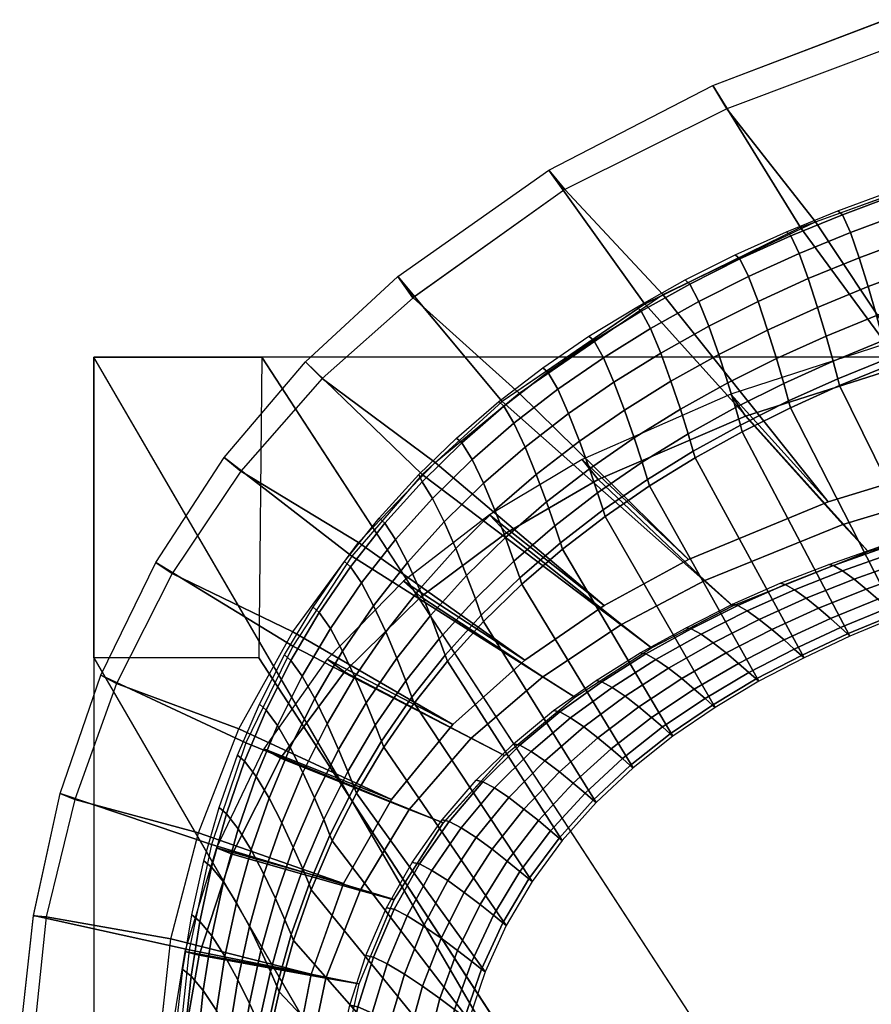
# Model space of a CAD drawing. Units: metres. Extents: x -0.009 to 0.53, y -0.525 to 0.059.
# Drawn here: x -0.009 to 0.094, y -0.078 to 0.041 of the extents above; entities that cross this region are included whole.
import ezdxf

# ---------------------------------------------------------------- set-up
doc = ezdxf.new("R2010")
doc.units = ezdxf.units.M
for name, color, linetype in [('72_CMAN_INSERT', 7, 'Continuous'), ('72_CMAN_SEDUTE_D2_ANY', 252, 'Continuous'), ('72_CMAN_SEDUTE_D3_LEGBACKMARIT', 7, 'Continuous'), ('72_CMAN_SEDUTE_D3_LEGBACKMARIT_2', 7, 'Continuous'), ('72_CMAN_SEDUTE_D3_SEATMARIT_3', 7, 'Continuous'), ('72_CMAN_SEDUTE_D3_SEATMARIT_4', 7, 'Continuous'), ('72_CMAN_SEDUTE_D3_STEREOFABRIC', 7, 'Continuous'), ('72_CMAN_SEDUTE_D3_STRUCTSEAT_2LR', 7, 'Continuous'), ('72_CMAN_SEDUTE_D3_STRUCTSEAT_2TD', 7, 'Continuous'), ('72_CMAN_SEDUTE_D3_STRUCTSEATLR', 7, 'Continuous'), ('72_CMAN_SEDUTE_D3_STRUCTSEATTD', 7, 'Continuous')]:
    doc.layers.add(name, color=color, linetype=linetype)

# ---------------------------------------------------------------- blocks, each defined once
blk = doc.blocks.new('72CMAN_SEDUTE_D3_LEG_MARITIME_4')
for points in [[(-0.00529, 0.0056, 0.01103), (-0.01546, 0.00005, 0.01102), (-0.03585, 0.01729, 0.14395), (-0.02571, 0.02564, 0.14517)], [(-0.03739, 0.01584, 0.15704), (-0.00977, -0.00505, -0.00004), (0, 0), (-0.02778, 0.0246, 0.15841)], [(-0.01546, 0.00005, 0.01102), (-0.02503, -0.00654, 0.01102), (-0.04506, 0.00763, 0.14254), (-0.03585, 0.01729, 0.14395)], [(-0.04587, 0.00599, 0.15549), (-0.019, -0.01101, -0.00008), (-0.00977, -0.00505, -0.00004), (-0.03739, 0.01584, 0.15704)], [(-0.02503, -0.00654, 0.01102), (-0.0337, -0.01431, 0.01101), (-0.05301, -0.00311, 0.14097), (-0.04506, 0.00763, 0.14254)], [(-0.053, -0.00485, 0.15379), (-0.02748, -0.01801, -0.00014), (-0.019, -0.01101, -0.00008), (-0.04587, 0.00599, 0.15549)], [(-0.0337, -0.01431, 0.01101), (-0.04111, -0.02331, 0.01101), (-0.0595, -0.01481, 0.13925), (-0.05301, -0.00311, 0.14097)], [(-0.05866, -0.01651, 0.15197), (-0.03486, -0.02615, -0.0002), (-0.02748, -0.01801, -0.00014), (-0.053, -0.00485, 0.15379)], [(-0.04111, -0.02331, 0.01101), (-0.04687, -0.03345, 0.01103), (-0.06436, -0.02733, 0.13742), (-0.0595, -0.01481, 0.13925)], [(-0.0628, -0.02877, 0.15007), (-0.0408, -0.03539, -0.00027), (-0.03486, -0.02615, -0.0002), (-0.05866, -0.01651, 0.15197)], [(-0.04687, -0.03345, 0.01103), (-0.0508, -0.04439, 0.01106), (-0.06769, -0.0401, 0.13555), (-0.06436, -0.02733, 0.13742)], [(-0.0655, -0.04143, 0.14812), (-0.045, -0.04554, -0.00033), (-0.0408, -0.03539, -0.00027), (-0.0628, -0.02877, 0.15007)], [(-0.0508, -0.04439, 0.01106), (-0.05298, -0.05575, 0.01114), (-0.06918, -0.05378, 0.13355), (-0.06769, -0.0401, 0.13555)], [(-0.06687, -0.05429, 0.14617), (-0.04737, -0.05627, -0.00037), (-0.045, -0.04554, -0.00033), (-0.0655, -0.04143, 0.14812)]]:
    blk.add_3dface(points)
blk = doc.blocks.new('72CMAN_SEDUTE_D3_LEGMARIT_6_LR')
blk.add_3dface([(0.02024, 0), (0.0199, -0.03622), (0, -0.03622), (0, 0)])
at = {"invisible_edges": 1}
blk.add_3dface([(0.06995, -0.15673, 0.45238), (0.06991, -0.12001, 0.45046), (0, 0), (0, -0.03622)], dxfattribs=at)
mesh = blk.add_polymesh((20, 2))
for k, corner in enumerate([(0.4801, -0.03622), (0.47976, 0), (0.41501, -0.13609, 0.37485), (0.41501, -0.09935, 0.37293), (0.41283, -0.13831, 0.3832), (0.41283, -0.10158, 0.38128), (0.40926, -0.14041, 0.39109), (0.40926, -0.10368, 0.38917), (0.40438, -0.14233, 0.3983), (0.40438, -0.1056, 0.39638), (0.3983, -0.14401, 0.4046), (0.3983, -0.10728, 0.40267), (0.39117, -0.14539, 0.40977), (0.39117, -0.10865, 0.40785), (0.38321, -0.14642, 0.41363), (0.38321, -0.10968, 0.4117), (0.37464, -0.14705, 0.41601), (0.37464, -0.11032, 0.41408), (0.36577, -0.14726, 0.41681), (0.36577, -0.11053, 0.41489), (0.13423, -0.14726, 0.41681), (0.13423, -0.11053, 0.41489), (0.12536, -0.14705, 0.41601), (0.12536, -0.11032, 0.41408), (0.11679, -0.14642, 0.41363), (0.11679, -0.10968, 0.4117), (0.10883, -0.14539, 0.40977), (0.10883, -0.10865, 0.40785), (0.1017, -0.14401, 0.4046), (0.1017, -0.10728, 0.40267), (0.09562, -0.14233, 0.3983), (0.09562, -0.1056, 0.39638), (0.09074, -0.14041, 0.39109), (0.09074, -0.10368, 0.38917), (0.08717, -0.13831, 0.3832), (0.08717, -0.10158, 0.38128), (0.08499, -0.13609, 0.37485), (0.08499, -0.09935, 0.37293), (0.0199, -0.03622), (0.02024, 0)]):
    mesh.set_mesh_vertex(divmod(k, 2), corner)
blk = doc.blocks.new('72CMAN_SEDUTE_D3_LEGMARITIME_5_FB')
at = {"invisible_edges": 1}
for points in [[(0.08499, -0.09935, 0.37293), (0.0585, -0.10038, 0.37677), (0, 0), (0.02024, 0)], [(0.05855, -0.1371, 0.37867), (0.08499, -0.13609, 0.37485), (0.0199, -0.03622), (0, -0.03622)]]:
    blk.add_3dface(points, dxfattribs=at)
blk = doc.blocks.new('72CMAN_SEDUTE_D3_MARITIMEFABRIC')
mesh = blk.add_polymesh((9, 9))
for k, corner in enumerate([(0.07288, -0.01211, 0.75118), (0.07265, -0.01132, 0.7531), (0.07202, -0.00923, 0.75522), (0.07109, -0.00627, 0.75737), (0.06995, -0.00288, 0.75942), (0.06872, 0.0005, 0.76122), (0.06749, 0.00346, 0.76265), (0.06637, 0.00555, 0.76358), (0.06584, 0.00603, 0.76273), (0.07855, -0.00897, 0.75167), (0.07832, -0.00817, 0.75359), (0.07772, -0.00607, 0.75571), (0.07681, -0.00309, 0.75787), (0.07571, 0.00032, 0.75992), (0.07452, 0.00374, 0.76172), (0.07333, 0.00672, 0.76315), (0.07225, 0.00882, 0.76409), (0.07166, 0.00931, 0.76324), (0.08435, -0.00608, 0.75211), (0.08413, -0.00527, 0.75404), (0.08355, -0.00315, 0.75616), (0.08267, -0.00015, 0.75832), (0.08161, 0.00328, 0.76037), (0.08045, 0.00672, 0.76218), (0.0793, 0.00972, 0.76361), (0.07826, 0.01184, 0.76455), (0.07768, 0.01232, 0.7637), (0.09027, -0.00341, 0.75252), (0.09006, -0.0026, 0.75445), (0.08949, -0.00047, 0.75657), (0.08865, 0.00255, 0.75873), (0.08762, 0.00601, 0.76079), (0.0865, 0.00947, 0.7626), (0.08539, 0.01249, 0.76404), (0.08439, 0.01462, 0.76498), (0.08386, 0.0151, 0.76413), (0.09628, -0.00096, 0.7529), (0.09608, -0.00015, 0.75482), (0.09553, 0.002, 0.75695), (0.09472, 0.00503, 0.75911), (0.09373, 0.00851, 0.76117), (0.09265, 0.01199, 0.76299), (0.09159, 0.01502, 0.76443), (0.09062, 0.01717, 0.76537), (0.09007, 0.01764, 0.76452), (0.10237, 0.00128, 0.75324), (0.10218, 0.0021, 0.75517), (0.10165, 0.00426, 0.75729), (0.10087, 0.00731, 0.75946), (0.09992, 0.01081, 0.76153), (0.09889, 0.0143, 0.76334), (0.09786, 0.01735, 0.76478), (0.09693, 0.01951, 0.76573), (0.09639, 0.01997, 0.76488), (0.10853, 0.00334, 0.75356), (0.10834, 0.00416, 0.75548), (0.10784, 0.00633, 0.75761), (0.10709, 0.00939, 0.75978), (0.10618, 0.01291, 0.76185), (0.10519, 0.01642, 0.76367), (0.10421, 0.01948, 0.76511), (0.10332, 0.02165, 0.76605), (0.10279, 0.02211, 0.7652), (0.11474, 0.00522, 0.75384), (0.11457, 0.00604, 0.75577), (0.11409, 0.00822, 0.7579), (0.11337, 0.0113, 0.76007), (0.1125, 0.01483, 0.76214), (0.11155, 0.01835, 0.76396), (0.11061, 0.02143, 0.76541), (0.10976, 0.02361, 0.76635), (0.10925, 0.02407, 0.7655), (0.12101, 0.00693, 0.7541), (0.12084, 0.00776, 0.75603), (0.12038, 0.00995, 0.75816), (0.1197, 0.01304, 0.76033), (0.11887, 0.01658, 0.7624), (0.11797, 0.02012, 0.76423), (0.11707, 0.02321, 0.76568), (0.11626, 0.0254, 0.76662), (0.11576, 0.02585, 0.76577)]):
    mesh.set_mesh_vertex(divmod(k, 9), corner)
mesh = blk.add_polymesh((2, 201))
for k, corner in enumerate([(0.46188, -0.46042, 0.61281), (0.4619, -0.45429, 0.61288), (0.46195, -0.44815, 0.61294), (0.46202, -0.44202, 0.61299), (0.46212, -0.43589, 0.61303), (0.46224, -0.42975, 0.61306), (0.46236, -0.42362, 0.61308), (0.46251, -0.41749, 0.6131), (0.46266, -0.41135, 0.61311), (0.46282, -0.40522, 0.61312), (0.46298, -0.39909, 0.61313), (0.46315, -0.39296, 0.61313), (0.46333, -0.38682, 0.61313), (0.46351, -0.38069, 0.61312), (0.46369, -0.37456, 0.61312), (0.46387, -0.36843, 0.61311), (0.46405, -0.3623, 0.6131), (0.46423, -0.35616, 0.61309), (0.46441, -0.35003, 0.61309), (0.4646, -0.3439, 0.61308), (0.46478, -0.33777, 0.61307), (0.46496, -0.33164, 0.61306), (0.46514, -0.3255, 0.61306), (0.46532, -0.31937, 0.61306), (0.46549, -0.31324, 0.61306), (0.46567, -0.30711, 0.61307), (0.46584, -0.30098, 0.61307), (0.46601, -0.29484, 0.61309), (0.46618, -0.28871, 0.61311), (0.46635, -0.28258, 0.61313), (0.46651, -0.27645, 0.61316), (0.46667, -0.27031, 0.61319), (0.46683, -0.26418, 0.61322), (0.467, -0.25805, 0.61325), (0.46716, -0.25192, 0.61328), (0.46733, -0.24578, 0.61331), (0.4675, -0.23965, 0.61333), (0.46767, -0.23352, 0.61333), (0.46785, -0.22739, 0.61333), (0.46803, -0.22126, 0.61332), (0.46822, -0.21512, 0.61329), (0.46842, -0.20899, 0.61325), (0.46863, -0.20286, 0.61319), (0.46884, -0.19673, 0.61311), (0.46907, -0.1906, 0.61301), (0.4693, -0.18447, 0.6129), (0.46954, -0.17834, 0.61278), (0.46977, -0.17221, 0.61266), (0.47001, -0.16608, 0.61254), (0.47023, -0.15996, 0.61244), (0.47045, -0.15382, 0.61236), (0.47065, -0.14769, 0.6123), (0.47084, -0.14156, 0.61228), (0.47101, -0.13543, 0.6123), (0.47115, -0.1293, 0.61237), (0.47127, -0.12316, 0.6125), (0.47136, -0.11703, 0.61268), (0.47142, -0.1109, 0.61293), (0.47143, -0.10478, 0.61326), (0.47123, -0.09866, 0.61357), (0.47048, -0.09257, 0.61368), (0.46908, -0.0866, 0.61367), (0.46711, -0.0808, 0.61369), (0.46456, -0.07522, 0.61373), (0.46144, -0.06994, 0.61377), (0.45781, -0.06499, 0.61381), (0.45375, -0.0604, 0.61385), (0.4493, -0.05618, 0.61388), (0.44456, -0.05229, 0.61392), (0.43955, -0.04874, 0.61395), (0.43435, -0.0455, 0.61397), (0.42898, -0.04253, 0.61399), (0.42347, -0.03983, 0.61402), (0.41786, -0.03735, 0.61403), (0.41216, -0.03508, 0.61405), (0.40639, -0.03301, 0.61407), (0.40056, -0.03111, 0.61408), (0.39467, -0.02937, 0.61409), (0.38875, -0.02777, 0.6141), (0.38279, -0.02631, 0.61411), (0.37681, -0.02496, 0.61412), (0.3708, -0.02373, 0.61413), (0.36477, -0.0226, 0.61414), (0.35872, -0.02156, 0.61415), (0.35266, -0.02061, 0.61415), (0.34659, -0.01975, 0.61416), (0.34051, -0.01895, 0.61417), (0.33441, -0.01823, 0.61417), (0.32831, -0.01758, 0.61418), (0.32221, -0.01699, 0.61418), (0.3161, -0.01645, 0.61419), (0.30998, -0.01597, 0.61419), (0.30386, -0.01554, 0.61419), (0.29774, -0.01515, 0.6142), (0.29161, -0.01481, 0.6142), (0.28549, -0.01451, 0.6142), (0.27936, -0.01425, 0.61421), (0.27323, -0.01403, 0.61421), (0.26709, -0.01384, 0.61421), (0.26096, -0.01368, 0.61422), (0.25483, -0.01355, 0.61422), (0.24869, -0.01345, 0.61422), (0.24256, -0.01339, 0.61423), (0.23643, -0.01335, 0.61423), (0.23029, -0.01336, 0.61423), (0.22416, -0.01341, 0.61423), (0.21802, -0.0135, 0.61424), (0.21189, -0.01363, 0.61424), (0.20576, -0.01381, 0.61424), (0.19963, -0.01405, 0.61424), (0.1935, -0.01434, 0.61425), (0.18737, -0.01469, 0.61425), (0.18125, -0.0151, 0.61425), (0.17514, -0.01558, 0.61425), (0.16903, -0.01614, 0.61425), (0.16293, -0.01677, 0.61425), (0.15683, -0.01749, 0.61425), (0.15075, -0.0183, 0.61425), (0.14469, -0.01921, 0.61424), (0.13864, -0.02022, 0.61424), (0.13261, -0.02135, 0.61424), (0.1266, -0.02261, 0.61423), (0.12063, -0.02401, 0.61423), (0.1147, -0.02556, 0.61422), (0.1088, -0.02727, 0.61421), (0.10297, -0.02916, 0.6142), (0.0972, -0.03125, 0.61419), (0.09153, -0.03359, 0.61417), (0.08599, -0.03622, 0.61416), (0.08054, -0.03904, 0.61414), (0.07528, -0.0422, 0.61412), (0.0702, -0.04563, 0.61409), (0.06541, -0.04946, 0.61406), (0.06094, -0.05366, 0.61403), (0.05685, -0.05823, 0.614), (0.05322, -0.06317, 0.61396), (0.05011, -0.06846, 0.61392), (0.04757, -0.07404, 0.61388), (0.04558, -0.07984, 0.61389), (0.0442, -0.08581, 0.61387), (0.04345, -0.09189, 0.61366), (0.04312, -0.09801, 0.61332), (0.04288, -0.10413, 0.61303), (0.04268, -0.11026, 0.61281), (0.04251, -0.11639, 0.61265), (0.04237, -0.12252, 0.61255), (0.04226, -0.12866, 0.61251), (0.04216, -0.13479, 0.6125), (0.04209, -0.14092, 0.61254), (0.04202, -0.14706, 0.61261), (0.04198, -0.15319, 0.6127), (0.04193, -0.15933, 0.61281), (0.0419, -0.16546, 0.61292), (0.04186, -0.17159, 0.61305), (0.04183, -0.17773, 0.61316), (0.04179, -0.18386, 0.61327), (0.04174, -0.18999, 0.61336), (0.04168, -0.19613, 0.61343), (0.04161, -0.20226, 0.61349), (0.04154, -0.2084, 0.61352), (0.04145, -0.21453, 0.61354), (0.04136, -0.22066, 0.61355), (0.04127, -0.2268, 0.61355), (0.04117, -0.23293, 0.61353), (0.04106, -0.23907, 0.61351), (0.04096, -0.2452, 0.61349), (0.04085, -0.25133, 0.61346), (0.04074, -0.25747, 0.61342), (0.04063, -0.2636, 0.61339), (0.04052, -0.26973, 0.61336), (0.04042, -0.27587, 0.61333), (0.04031, -0.282, 0.61331), (0.04021, -0.28814, 0.6133), (0.04011, -0.29427, 0.61328), (0.04002, -0.3004, 0.61328), (0.03992, -0.30654, 0.61327), (0.03983, -0.31267, 0.61327), (0.03974, -0.31881, 0.61327), (0.03965, -0.32494, 0.61328), (0.03955, -0.33107, 0.61329), (0.03947, -0.33721, 0.61329), (0.03938, -0.34334, 0.6133), (0.03929, -0.34948, 0.61331), (0.0392, -0.35561, 0.61332), (0.03911, -0.36174, 0.61333), (0.03902, -0.36788, 0.61333), (0.03893, -0.37401, 0.61334), (0.03884, -0.38015, 0.61334), (0.03874, -0.38628, 0.61334), (0.03865, -0.39241, 0.61335), (0.03856, -0.39855, 0.61335), (0.03846, -0.40468, 0.61335), (0.03837, -0.41082, 0.61335), (0.03828, -0.41695, 0.61334), (0.03818, -0.42308, 0.61334), (0.03809, -0.42922, 0.61334), (0.03799, -0.43535, 0.61334), (0.0379, -0.44149, 0.61334), (0.03781, -0.44762, 0.61334), (0.03771, -0.45375, 0.61334), (0.03762, -0.45989, 0.61334), (0.4715, -0.45611, 0.68611), (0.47167, -0.44966, 0.68688), (0.47184, -0.44321, 0.68769), (0.472, -0.43676, 0.68853), (0.47217, -0.43032, 0.6894), (0.47234, -0.42388, 0.69029), (0.4725, -0.41745, 0.69119), (0.47267, -0.41101, 0.69211), (0.47284, -0.40458, 0.69303), (0.47301, -0.39815, 0.69396), (0.47318, -0.39172, 0.69489), (0.47335, -0.38528, 0.69583), (0.47352, -0.37885, 0.69677), (0.47369, -0.37242, 0.6977), (0.47387, -0.36599, 0.69864), (0.47404, -0.35956, 0.69958), (0.47422, -0.35313, 0.70052), (0.47439, -0.3467, 0.70146), (0.47456, -0.34027, 0.7024), (0.47473, -0.33384, 0.70334), (0.4749, -0.3274, 0.70428), (0.47507, -0.32097, 0.70522), (0.47524, -0.31454, 0.70616), (0.4754, -0.30811, 0.70709), (0.47556, -0.30168, 0.70804), (0.47572, -0.29525, 0.70898), (0.47587, -0.28882, 0.70992), (0.47602, -0.28239, 0.71086), (0.47617, -0.27596, 0.7118), (0.47631, -0.26952, 0.71274), (0.47646, -0.26309, 0.71368), (0.47661, -0.25666, 0.71462), (0.47676, -0.25023, 0.71557), (0.47691, -0.2438, 0.71651), (0.47707, -0.23737, 0.71745), (0.47724, -0.23094, 0.71839), (0.47742, -0.22451, 0.71932), (0.4776, -0.21808, 0.72026), (0.4778, -0.21164, 0.7212), (0.47801, -0.20521, 0.72213), (0.47823, -0.19878, 0.72307), (0.47847, -0.19235, 0.724), (0.47872, -0.18592, 0.72493), (0.47897, -0.17949, 0.72586), (0.47922, -0.17307, 0.72679), (0.47946, -0.16664, 0.72772), (0.47969, -0.16021, 0.72865), (0.4799, -0.15377, 0.72959), (0.48009, -0.14734, 0.73052), (0.48026, -0.14091, 0.73146), (0.48039, -0.13448, 0.73241), (0.48048, -0.12805, 0.73336), (0.48053, -0.12162, 0.73431), (0.48053, -0.11519, 0.73526), (0.48048, -0.10876, 0.73623), (0.48038, -0.10233, 0.73719), (0.48006, -0.09591, 0.73816), (0.4794, -0.08952, 0.73913), (0.47843, -0.08316, 0.7401), (0.47707, -0.07688, 0.74107), (0.47533, -0.07069, 0.74203), (0.47323, -0.06461, 0.74297), (0.47073, -0.05868, 0.74389), (0.46785, -0.05293, 0.7448), (0.46458, -0.04738, 0.74567), (0.46094, -0.04205, 0.7465), (0.45696, -0.03698, 0.7473), (0.45264, -0.03218, 0.74805), (0.44803, -0.02765, 0.74876), (0.44315, -0.02341, 0.74943), (0.43803, -0.01945, 0.75004), (0.43271, -0.01577, 0.75062), (0.4272, -0.01235, 0.75115), (0.42154, -0.00919, 0.75163), (0.41575, -0.00628, 0.75208), (0.40984, -0.0036, 0.75249), (0.40384, -0.00113, 0.75287), (0.39775, 0.00113, 0.75322), (0.39159, 0.0032, 0.75353), (0.38538, 0.00509, 0.75382), (0.37912, 0.00681, 0.75408), (0.37281, 0.00838, 0.75432), (0.36648, 0.00981, 0.75454), (0.36011, 0.01111, 0.75473), (0.35371, 0.01227, 0.75491), (0.3473, 0.01333, 0.75507), (0.34087, 0.01427, 0.75521), (0.33442, 0.01511, 0.75534), (0.32797, 0.01586, 0.75545), (0.3215, 0.01652, 0.75555), (0.31502, 0.0171, 0.75563), (0.30854, 0.0176, 0.75571), (0.30206, 0.01803, 0.75577), (0.29556, 0.01839, 0.75583), (0.28907, 0.01869, 0.75587), (0.28257, 0.01893, 0.75591), (0.27607, 0.01912, 0.75593), (0.26958, 0.01926, 0.75596), (0.26307, 0.01936, 0.75597), (0.25657, 0.01942, 0.75598), (0.25007, 0.01943, 0.75598), (0.24357, 0.01942, 0.75598), (0.23707, 0.01937, 0.75597), (0.23057, 0.01927, 0.75596), (0.22407, 0.01913, 0.75594), (0.21757, 0.01895, 0.75591), (0.21107, 0.01871, 0.75587), (0.20458, 0.01841, 0.75583), (0.19809, 0.01805, 0.75578), (0.1916, 0.01763, 0.75571), (0.18512, 0.01714, 0.75564), (0.17864, 0.01657, 0.75555), (0.17217, 0.01591, 0.75546), (0.16572, 0.01517, 0.75534), (0.15927, 0.01434, 0.75522), (0.15284, 0.0134, 0.75508), (0.14642, 0.01235, 0.75492), (0.14003, 0.01119, 0.75475), (0.13366, 0.00991, 0.75455), (0.12732, 0.00849, 0.75434), (0.12101, 0.00693, 0.7541), (0.11474, 0.00522, 0.75384), (0.10853, 0.00334, 0.75356), (0.10237, 0.00128, 0.75324), (0.09628, -0.00096, 0.7529), (0.09027, -0.00341, 0.75252), (0.08435, -0.00608, 0.75211), (0.07855, -0.00897, 0.75167), (0.07288, -0.01211, 0.75118), (0.06736, -0.01551, 0.75066), (0.06202, -0.01918, 0.75009), (0.05688, -0.02312, 0.74947), (0.05199, -0.02734, 0.74881), (0.04735, -0.03184, 0.7481), (0.04302, -0.03663, 0.74735), (0.03901, -0.04168, 0.74656), (0.03534, -0.04699, 0.74573), (0.03205, -0.05252, 0.74486), (0.02914, -0.05826, 0.74396), (0.02661, -0.06418, 0.74304), (0.02448, -0.07025, 0.74209), (0.02273, -0.07644, 0.74114), (0.02134, -0.08271, 0.74017), (0.0203, -0.08906, 0.7392), (0.01959, -0.09545, 0.73823), (0.01924, -0.10186, 0.73726), (0.01916, -0.10829, 0.7363), (0.0192, -0.11472, 0.73533), (0.01927, -0.12115, 0.73438), (0.01937, -0.12758, 0.73343), (0.01949, -0.13401, 0.73248), (0.01964, -0.14044, 0.73154), (0.0198, -0.14688, 0.7306), (0.01998, -0.15331, 0.72966), (0.02018, -0.15974, 0.72872), (0.02038, -0.16617, 0.72779), (0.02059, -0.1726, 0.72686), (0.0208, -0.17903, 0.72593), (0.02101, -0.18546, 0.725), (0.02123, -0.19189, 0.72407), (0.02143, -0.19832, 0.72313), (0.02163, -0.20475, 0.7222), (0.02182, -0.21118, 0.72126), (0.02201, -0.21762, 0.72033), (0.02219, -0.22405, 0.71939), (0.02236, -0.23048, 0.71845), (0.02253, -0.23691, 0.71751), (0.02269, -0.24334, 0.71657), (0.02285, -0.24977, 0.71563), (0.02301, -0.2562, 0.71469), (0.02317, -0.26263, 0.71375), (0.02332, -0.26906, 0.71281), (0.02348, -0.2755, 0.71187), (0.02363, -0.28193, 0.71093), (0.02379, -0.28836, 0.70998), (0.02395, -0.29479, 0.70904), (0.02411, -0.30122, 0.7081), (0.02428, -0.30765, 0.70716), (0.02444, -0.31408, 0.70622), (0.02461, -0.32051, 0.70528), (0.02478, -0.32694, 0.70434), (0.02495, -0.33337, 0.7034), (0.02512, -0.33981, 0.70247), (0.02529, -0.34624, 0.70153), (0.02546, -0.35267, 0.70059), (0.02563, -0.3591, 0.69965), (0.0258, -0.36553, 0.69871), (0.02597, -0.37196, 0.69777), (0.02614, -0.37839, 0.69683), (0.02631, -0.38482, 0.69589), (0.02648, -0.39125, 0.69496), (0.02665, -0.39769, 0.69402), (0.02682, -0.40412, 0.69308), (0.02699, -0.41055, 0.69214), (0.02715, -0.41698, 0.6912), (0.02732, -0.42341, 0.69027), (0.02749, -0.42984, 0.68933), (0.02765, -0.43627, 0.6884), (0.02782, -0.44271, 0.68747), (0.02798, -0.44914, 0.68654), (0.02815, -0.45557, 0.68562)]):
    mesh.set_mesh_vertex(divmod(k, 201), corner)
mesh = blk.add_polymesh((9, 9))
for k, corner in enumerate([(0.03534, -0.04699, 0.74573), (0.03507, -0.04626, 0.74764), (0.03433, -0.04434, 0.74973), (0.03322, -0.04163, 0.75184), (0.03187, -0.03852, 0.75385), (0.03039, -0.03541, 0.7556), (0.02891, -0.03269, 0.75699), (0.02755, -0.03077, 0.7579), (0.02682, -0.0301, 0.75708), (0.03901, -0.04168, 0.74656), (0.03874, -0.04094, 0.74848), (0.03801, -0.039, 0.75057), (0.03691, -0.03625, 0.75269), (0.03558, -0.0331, 0.7547), (0.03412, -0.02994, 0.75646), (0.03266, -0.02719, 0.75786), (0.03133, -0.02525, 0.75877), (0.03063, -0.0246, 0.75794), (0.04302, -0.03663, 0.74735), (0.04276, -0.03588, 0.74927), (0.04203, -0.03391, 0.75136), (0.04096, -0.03113, 0.75349), (0.03965, -0.02793, 0.75551), (0.03821, -0.02474, 0.75728), (0.03678, -0.02196, 0.75868), (0.03548, -0.01999, 0.75959), (0.0348, -0.01937, 0.75877), (0.04735, -0.03184, 0.7481), (0.0471, -0.03109, 0.75002), (0.04639, -0.02909, 0.75212), (0.04533, -0.02628, 0.75425), (0.04404, -0.02305, 0.75627), (0.04264, -0.01981, 0.75805), (0.04123, -0.017, 0.75946), (0.03996, -0.015, 0.76037), (0.03959, -0.01412, 0.75959), (0.05199, -0.02734, 0.74881), (0.05173, -0.02657, 0.75073), (0.05104, -0.02456, 0.75283), (0.05, -0.02171, 0.75497), (0.04874, -0.01844, 0.757), (0.04736, -0.01517, 0.75878), (0.04599, -0.01232, 0.76019), (0.04475, -0.01031, 0.76111), (0.04411, -0.00974, 0.76027), (0.05688, -0.02312, 0.74947), (0.05664, -0.02234, 0.75139), (0.05596, -0.02031, 0.7535), (0.05494, -0.01743, 0.75564), (0.05371, -0.01413, 0.75767), (0.05237, -0.01083, 0.75946), (0.05103, -0.00795, 0.76087), (0.04982, -0.00591, 0.7618), (0.04921, -0.00535, 0.76096), (0.06202, -0.01918, 0.75009), (0.06178, -0.0184, 0.75201), (0.06111, -0.01634, 0.75412), (0.06013, -0.01343, 0.75626), (0.05892, -0.0101, 0.7583), (0.05761, -0.00677, 0.76009), (0.05631, -0.00386, 0.76151), (0.05513, -0.0018, 0.76244), (0.05451, -0.00128, 0.7616), (0.06736, -0.01551, 0.75066), (0.06712, -0.01472, 0.75258), (0.06648, -0.01265, 0.75469), (0.06552, -0.00972, 0.75684), (0.06435, -0.00636, 0.75888), (0.06307, -0.00299, 0.76068), (0.06181, -0.00006, 0.7621), (0.06066, 0.00201, 0.76303), (0.06005, 0.00252, 0.76219), (0.07288, -0.01211, 0.75118), (0.07265, -0.01132, 0.7531), (0.07202, -0.00923, 0.75522), (0.07109, -0.00627, 0.75737), (0.06995, -0.00288, 0.75942), (0.06872, 0.0005, 0.76122), (0.06749, 0.00346, 0.76265), (0.06637, 0.00555, 0.76358), (0.06584, 0.00603, 0.76273)]):
    mesh.set_mesh_vertex(divmod(k, 9), corner)
mesh = blk.add_polymesh((9, 9))
for k, corner in enumerate([(0.12527, -0.01495, 0.60265), (0.12572, -0.01509, 0.60368), (0.12665, -0.01574, 0.60483), (0.12788, -0.01675, 0.60614), (0.12921, -0.01797, 0.60758), (0.13048, -0.01921, 0.60914), (0.13157, -0.0203, 0.61079), (0.13232, -0.02107, 0.6125), (0.13261, -0.02135, 0.61424), (0.11913, -0.01625, 0.60264), (0.11959, -0.01639, 0.60367), (0.12055, -0.01703, 0.60483), (0.12181, -0.01804, 0.60614), (0.12315, -0.01925, 0.60758), (0.12445, -0.02048, 0.60914), (0.12555, -0.02157, 0.61078), (0.12631, -0.02233, 0.61249), (0.1266, -0.02261, 0.61423), (0.11302, -0.01768, 0.60263), (0.1135, -0.01782, 0.60367), (0.11448, -0.01846, 0.60482), (0.11577, -0.01946, 0.60613), (0.11713, -0.02067, 0.60758), (0.11845, -0.02189, 0.60913), (0.11956, -0.02297, 0.61078), (0.12034, -0.02374, 0.61249), (0.12063, -0.02401, 0.61423), (0.10694, -0.01926, 0.60262), (0.10744, -0.01939, 0.60366), (0.10845, -0.02003, 0.60482), (0.10976, -0.02103, 0.60613), (0.11115, -0.02223, 0.60757), (0.11248, -0.02345, 0.60913), (0.11361, -0.02453, 0.61077), (0.1144, -0.02529, 0.61248), (0.1147, -0.02556, 0.61422), (0.1009, -0.02099, 0.60261), (0.10143, -0.02112, 0.60366), (0.10246, -0.02176, 0.60481), (0.10379, -0.02276, 0.60612), (0.1052, -0.02395, 0.60757), (0.10656, -0.02517, 0.60912), (0.10771, -0.02625, 0.61077), (0.1085, -0.027, 0.61247), (0.1088, -0.02727, 0.61421), (0.09491, -0.02288, 0.6026), (0.09546, -0.02302, 0.60365), (0.09652, -0.02365, 0.60481), (0.09788, -0.02465, 0.60612), (0.09931, -0.02584, 0.60756), (0.10069, -0.02706, 0.60912), (0.10185, -0.02813, 0.61076), (0.10266, -0.02889, 0.61246), (0.10297, -0.02916, 0.6142), (0.08898, -0.02495, 0.60259), (0.08956, -0.02508, 0.60364), (0.09064, -0.02572, 0.6048), (0.09202, -0.02672, 0.60611), (0.09348, -0.02792, 0.60755), (0.09488, -0.02914, 0.60911), (0.09607, -0.03022, 0.61075), (0.09689, -0.03098, 0.61245), (0.0972, -0.03125, 0.61419), (0.08313, -0.02723, 0.60257), (0.08373, -0.02736, 0.60363), (0.08484, -0.02801, 0.60479), (0.08625, -0.02902, 0.6061), (0.08775, -0.03023, 0.60754), (0.08917, -0.03147, 0.60909), (0.09038, -0.03255, 0.61074), (0.09122, -0.03332, 0.61244), (0.09153, -0.03359, 0.61417), (0.07738, -0.02976, 0.60255), (0.078, -0.0299, 0.60361), (0.07915, -0.03056, 0.60477), (0.08059, -0.03159, 0.60608), (0.08212, -0.03281, 0.60752), (0.08358, -0.03406, 0.60908), (0.08481, -0.03517, 0.61072), (0.08567, -0.03594, 0.61242), (0.08599, -0.03622, 0.61416)]):
    mesh.set_mesh_vertex(divmod(k, 9), corner)
mesh = blk.add_polymesh((9, 9))
for k, corner in enumerate([(0.01959, -0.09545, 0.73823), (0.01932, -0.09481, 0.74013), (0.01857, -0.09312, 0.74218), (0.01744, -0.09074, 0.74425), (0.01604, -0.088, 0.74619), (0.01448, -0.08527, 0.74789), (0.0129, -0.08289, 0.74923), (0.01142, -0.0812, 0.7501), (0.01037, -0.08041, 0.7493), (0.0203, -0.08906, 0.7392), (0.02003, -0.08841, 0.74111), (0.01927, -0.08669, 0.74316), (0.01813, -0.08426, 0.74523), (0.01673, -0.08148, 0.74719), (0.01517, -0.0787, 0.74889), (0.0136, -0.07627, 0.75024), (0.01212, -0.07456, 0.75111), (0.01112, -0.07377, 0.75031), (0.02134, -0.08271, 0.74017), (0.02107, -0.08205, 0.74208), (0.02031, -0.0803, 0.74414), (0.01917, -0.07784, 0.74622), (0.01776, -0.075, 0.74818), (0.01621, -0.07217, 0.74989), (0.01464, -0.06971, 0.75124), (0.01318, -0.06796, 0.75212), (0.01222, -0.06718, 0.75132), (0.02273, -0.07644, 0.74114), (0.02245, -0.07576, 0.74304), (0.02169, -0.07399, 0.74511), (0.02055, -0.07147, 0.74719), (0.01915, -0.06859, 0.74916), (0.0176, -0.06572, 0.75088), (0.01604, -0.0632, 0.75224), (0.01459, -0.06143, 0.75312), (0.01367, -0.06065, 0.75232), (0.02448, -0.07025, 0.74209), (0.0242, -0.06956, 0.744), (0.02344, -0.06776, 0.74607), (0.0223, -0.0652, 0.74816), (0.0209, -0.06228, 0.75014), (0.01936, -0.05935, 0.75187), (0.01781, -0.0568, 0.75323), (0.01638, -0.05499, 0.75412), (0.0155, -0.05423, 0.75331), (0.02661, -0.06418, 0.74304), (0.02634, -0.06349, 0.74495), (0.02558, -0.06165, 0.74702), (0.02444, -0.05906, 0.74912), (0.02305, -0.05608, 0.7511), (0.02152, -0.05311, 0.75284), (0.01998, -0.05051, 0.75421), (0.01857, -0.04868, 0.7551), (0.01773, -0.04793, 0.75429), (0.02914, -0.05826, 0.74396), (0.02886, -0.05756, 0.74587), (0.02811, -0.05569, 0.74795), (0.02698, -0.05306, 0.75005), (0.0256, -0.05004, 0.75204), (0.02408, -0.04701, 0.75379), (0.02256, -0.04438, 0.75516), (0.02116, -0.04252, 0.75606), (0.02036, -0.04179, 0.75525), (0.03205, -0.05252, 0.74486), (0.03178, -0.0518, 0.74677), (0.03103, -0.04991, 0.74885), (0.02991, -0.04724, 0.75096), (0.02854, -0.04417, 0.75296), (0.02704, -0.0411, 0.75471), (0.02553, -0.03843, 0.75609), (0.02416, -0.03654, 0.75699), (0.0234, -0.03584, 0.75618), (0.03534, -0.04699, 0.74573), (0.03507, -0.04626, 0.74764), (0.03433, -0.04434, 0.74973), (0.03322, -0.04163, 0.75184), (0.03187, -0.03852, 0.75385), (0.03039, -0.03541, 0.7556), (0.02891, -0.03269, 0.75699), (0.02755, -0.03077, 0.7579), (0.02682, -0.0301, 0.75708)]):
    mesh.set_mesh_vertex(divmod(k, 9), corner)
mesh = blk.add_polymesh((9, 9))
for k, corner in enumerate([(0.07738, -0.02976, 0.60255), (0.078, -0.0299, 0.60361), (0.07915, -0.03056, 0.60477), (0.08059, -0.03159, 0.60608), (0.08212, -0.03281, 0.60752), (0.08358, -0.03406, 0.60908), (0.08481, -0.03517, 0.61072), (0.08567, -0.03594, 0.61242), (0.08599, -0.03622, 0.61416), (0.07177, -0.03258, 0.60253), (0.07241, -0.03272, 0.6036), (0.07358, -0.03337, 0.60476), (0.07506, -0.0344, 0.60607), (0.07661, -0.03563, 0.60751), (0.0781, -0.03688, 0.60906), (0.07935, -0.03799, 0.6107), (0.08022, -0.03876, 0.6124), (0.08054, -0.03904, 0.61414), (0.06626, -0.03559, 0.60251), (0.06693, -0.03574, 0.60358), (0.06814, -0.03641, 0.60474), (0.06965, -0.03746, 0.60605), (0.07125, -0.03872, 0.60749), (0.07277, -0.03999, 0.60904), (0.07406, -0.04112, 0.61068), (0.07495, -0.04191, 0.61238), (0.07528, -0.0422, 0.61412), (0.06094, -0.03894, 0.60249), (0.06164, -0.03909, 0.60355), (0.06288, -0.03977, 0.60472), (0.06444, -0.04084, 0.60603), (0.06607, -0.04211, 0.60747), (0.06763, -0.0434, 0.60902), (0.06895, -0.04454, 0.61066), (0.06986, -0.04535, 0.61236), (0.0702, -0.04563, 0.61409), (0.05582, -0.04256, 0.60246), (0.05655, -0.04273, 0.60353), (0.05783, -0.04343, 0.6047), (0.05944, -0.04453, 0.606), (0.06114, -0.04584, 0.60744), (0.06275, -0.04717, 0.60899), (0.06412, -0.04834, 0.61063), (0.06506, -0.04917, 0.61233), (0.06541, -0.04946, 0.61406), (0.05099, -0.04658, 0.60243), (0.05175, -0.04675, 0.6035), (0.05309, -0.04748, 0.60467), (0.05475, -0.04861, 0.60597), (0.05651, -0.04995, 0.60741), (0.05818, -0.05131, 0.60896), (0.0596, -0.05251, 0.6106), (0.06057, -0.05336, 0.6123), (0.06094, -0.05366, 0.61403), (0.0465, -0.05097, 0.60239), (0.0473, -0.05115, 0.60347), (0.04868, -0.05189, 0.60464), (0.05041, -0.05305, 0.60594), (0.05224, -0.05443, 0.60738), (0.05398, -0.05582, 0.60893), (0.05545, -0.05705, 0.61057), (0.05647, -0.05792, 0.61227), (0.05685, -0.05823, 0.614), (0.0424, -0.05573, 0.60235), (0.04323, -0.05591, 0.60344), (0.04468, -0.05668, 0.6046), (0.04649, -0.05787, 0.60591), (0.04839, -0.05927, 0.60735), (0.05022, -0.06071, 0.6089), (0.05175, -0.06196, 0.61054), (0.05282, -0.06285, 0.61223), (0.05322, -0.06317, 0.61396), (0.03878, -0.06085, 0.60232), (0.03964, -0.06104, 0.6034), (0.04115, -0.06183, 0.60457), (0.04305, -0.06304, 0.60588), (0.04505, -0.06448, 0.60731), (0.04696, -0.06594, 0.60886), (0.04857, -0.06722, 0.6105), (0.04969, -0.06813, 0.61219), (0.05011, -0.06846, 0.61392)]):
    mesh.set_mesh_vertex(divmod(k, 9), corner)
mesh = blk.add_polymesh((9, 9))
for k, corner in enumerate([(0.03878, -0.06085, 0.60232), (0.03964, -0.06104, 0.6034), (0.04115, -0.06183, 0.60457), (0.04305, -0.06304, 0.60588), (0.04505, -0.06448, 0.60731), (0.04696, -0.06594, 0.60886), (0.04857, -0.06722, 0.6105), (0.04969, -0.06813, 0.61219), (0.05011, -0.06846, 0.61392), (0.03568, -0.06632, 0.60227), (0.03659, -0.06651, 0.60336), (0.03817, -0.06731, 0.60453), (0.04015, -0.06854, 0.60584), (0.04225, -0.07, 0.60728), (0.04425, -0.07148, 0.60882), (0.04595, -0.07279, 0.61046), (0.04712, -0.07371, 0.61215), (0.04757, -0.07404, 0.61388), (0.03317, -0.07207, 0.60223), (0.03411, -0.07227, 0.60332), (0.03576, -0.07307, 0.6045), (0.03783, -0.07431, 0.60581), (0.04002, -0.07578, 0.60726), (0.04212, -0.07727, 0.60882), (0.04389, -0.07858, 0.61046), (0.04512, -0.07951, 0.61216), (0.04558, -0.07984, 0.61389), (0.03124, -0.07804, 0.60223), (0.03221, -0.07824, 0.60333), (0.03393, -0.07904, 0.60451), (0.03609, -0.08028, 0.60582), (0.03838, -0.08175, 0.60726), (0.04057, -0.08324, 0.60881), (0.04242, -0.08455, 0.61045), (0.04371, -0.08548, 0.61215), (0.0442, -0.08581, 0.61387), (0.0299, -0.08418, 0.60223), (0.03092, -0.08437, 0.60332), (0.03271, -0.08517, 0.60447), (0.03496, -0.0864, 0.60575), (0.03736, -0.08786, 0.60715), (0.03965, -0.08934, 0.60866), (0.04159, -0.09064, 0.61027), (0.04294, -0.09156, 0.61194), (0.04345, -0.09189, 0.61366), (0.02922, -0.09041, 0.60202), (0.03027, -0.09061, 0.60311), (0.03211, -0.09139, 0.60425), (0.03442, -0.0926, 0.6055), (0.03687, -0.09404, 0.60688), (0.03922, -0.0955, 0.60837), (0.04121, -0.09678, 0.60995), (0.0426, -0.09768, 0.61161), (0.04312, -0.09801, 0.61332), (0.029, -0.09668, 0.60168), (0.03006, -0.09687, 0.60277), (0.0319, -0.09763, 0.60392), (0.03421, -0.09882, 0.60518), (0.03666, -0.10023, 0.60657), (0.039, -0.10166, 0.60806), (0.04099, -0.10292, 0.60965), (0.04236, -0.10381, 0.61131), (0.04288, -0.10413, 0.61303), (0.02889, -0.10295, 0.60137), (0.02996, -0.10313, 0.60247), (0.0318, -0.10388, 0.60363), (0.0341, -0.10505, 0.6049), (0.03652, -0.10643, 0.6063), (0.03884, -0.10784, 0.60782), (0.04081, -0.10907, 0.60942), (0.04217, -0.10995, 0.61109), (0.04268, -0.11026, 0.61281), (0.02882, -0.10923, 0.60114), (0.0299, -0.1094, 0.60224), (0.03174, -0.11014, 0.60341), (0.03402, -0.11128, 0.6047), (0.03642, -0.11263, 0.60611), (0.03872, -0.11401, 0.60764), (0.04066, -0.11523, 0.60925), (0.04201, -0.11608, 0.61093), (0.04251, -0.11639, 0.61265)]):
    mesh.set_mesh_vertex(divmod(k, 9), corner)
blk = doc.blocks.new('72CMAN_SEDUTE_D3_SEAT_MARIT_3')
for points in [[(0.00817, 0.0456, 0.16166), (0.03319, 0.01155, 0.00007), (0.05036, 0.01541, 0.0001), (0.02784, 0.0527, 0.16275)], [(0.04655, 0.02195, 0.01108), (0.02887, 0.01785, 0.01107), (0.00999, 0.04627, 0.14819), (0.02942, 0.05327, 0.14921)], [(0.02887, 0.01785, 0.01107), (0.01151, 0.01252, 0.01106), (-0.0084, 0.03752, 0.14691), (0.00999, 0.04627, 0.14819)], [(-0.01057, 0.03637, 0.16024), (0.01633, 0.00653, 0.00004), (0.03319, 0.01155, 0.00007), (0.00817, 0.0456, 0.16166)], [(0.01151, 0.01252, 0.01106), (-0.00529, 0.0056, 0.01103), (-0.02571, 0.02564, 0.14517), (-0.0084, 0.03752, 0.14691)], [(-0.02778, 0.0246, 0.15841), (0, 0), (0.01633, 0.00653, 0.00004), (-0.01057, 0.03637, 0.16024)]]:
    blk.add_3dface(points)
blk = doc.blocks.new('72CMAN_SEDUTE_D3_STRUCTSEAT')
for points in [[(20.68267, -44.44096, 0.76421), (20.67214, -44.42388, 0.76523), (20.69297, -44.41594, 0.76639), (20.70234, -44.43387, 0.7653)], [(20.69446, -44.41892, 0.75387), (20.67381, -44.42669, 0.75273), (20.6845, -44.44029, 0.75074), (20.70392, -44.43329, 0.75177)]]:
    blk.add_3dface(points)
blk = doc.blocks.new('72CMAN_SEDUTE_D3_STRUCTSEAT_MARIT_12')
for points in [[(0.03671, 0.09476, 0.00175), (0.0347, 0.09677, 0.01414), (0.04583, 0.10706, 0.01564), (0.04765, 0.10448, 0.00317)], [(0.02692, 0.08358, 0.00011), (0.0249, 0.08525, 0.01245), (0.0347, 0.09677, 0.01414), (0.03671, 0.09476, 0.00175)], [(0.01861, 0.07127, -0.00169), (0.01664, 0.0726, 0.0106), (0.0249, 0.08525, 0.01245), (0.02692, 0.08358, 0.00011)], [(0.06804, 0.08502, -0.13265), (0.05687, 0.07832, -0.13266), (0.0589, 0.07615, -0.14466), (0.06995, 0.08258, -0.14465)], [(0.05687, 0.07832, -0.13266), (0.0465, 0.07033, -0.13267), (0.0486, 0.06847, -0.14467), (0.0589, 0.07615, -0.14466)], [(0.01191, 0.05803, -0.00363), (0.01003, 0.05903, 0.00862), (0.01664, 0.0726, 0.0106), (0.01861, 0.07127, -0.00169)], [(0.0465, 0.07033, -0.13267), (0.03729, 0.06093, -0.13267), (0.03939, 0.05943, -0.14467), (0.0486, 0.06847, -0.14467)], [(0.03729, 0.06093, -0.13267), (0.02967, 0.05014, -0.13267), (0.0317, 0.04902, -0.14467), (0.03939, 0.05943, -0.14467)], [(0.00691, 0.04406, -0.00568), (0.00514, 0.04477, 0.00654), (0.01003, 0.05903, 0.00862), (0.01191, 0.05803, -0.00363)], [(0.02967, 0.05014, -0.13267), (0.02397, 0.03823, -0.13265), (0.02586, 0.03747, -0.14465), (0.0317, 0.04902, -0.14467)], [(0.00344, 0.0299, -0.00775), (0.00191, 0.03004, 0.00439), (0.00514, 0.04477, 0.00654), (0.00691, 0.04406, -0.00568)], [(0.02397, 0.03823, -0.13265), (0.02017, 0.02572, -0.13262), (0.0219, 0.02527, -0.14462), (0.02586, 0.03747, -0.14465)], [(0.00187, 0.01485, -0.00995), (0.00025, 0.01507, 0.0022), (0.00191, 0.03004, 0.00439), (0.00344, 0.0299, -0.00775)], [(0.02017, 0.02572, -0.13262), (0.01806, 0.01295, -0.13254), (0.01968, 0.01274, -0.14454), (0.0219, 0.02527, -0.14462)]]:
    blk.add_3dface(points)
blk = doc.blocks.new('72CMAN_SEDUTE_D3_STRUCTSEAT_MARIT_13')
for points in [[(0.03964, 0.02018, -0.00914), (0.03797, 0.02298, 0.00336), (0.0588, 0.03092, 0.00452), (0.06029, 0.02795, -0.008)], [(0.02013, 0.01047, -0.01056), (0.01818, 0.01279, 0.00187), (0.03797, 0.02298, 0.00336), (0.03964, 0.02018, -0.00914)], [(0.00182, -0.00258, -0.01247), (0, 0), (0.01818, 0.01279, 0.00187), (0.02013, 0.01047, -0.01056)], [(0.0587, -0.00816, -0.14825), (0.04014, -0.0142, -0.14826), (0.0419, -0.01685, -0.16026), (0.06029, -0.01097, -0.16025)], [(0.04014, -0.0142, -0.14826), (0.02222, -0.02204, -0.14829), (0.02413, -0.02448, -0.16029), (0.0419, -0.01685, -0.16026)]]:
    blk.add_3dface(points)
blk = doc.blocks.new('72CMAN_SEDUTE_D3_STRUCTSEAT_MARIT_15')
for points in [[(0.07559, 0.10373, 0.01656), (0.06401, 0.11985, 0.01751), (0.0838, 0.13004, 0.01899), (0.09433, 0.11297, 0.01798)], [(0.08547, 0.12724, 0.0065), (0.06595, 0.11753, 0.00507), (0.07776, 0.10488, 0.00322), (0.09615, 0.11364, 0.00451)], [(0.05839, 0.09197, 0.01473), (0.04583, 0.10706, 0.01564), (0.06401, 0.11985, 0.01751), (0.07559, 0.10373, 0.01656)], [(0.06595, 0.11753, 0.00507), (0.04765, 0.10448, 0.00317), (0.06045, 0.093, 0.00149), (0.07776, 0.10488, 0.00322)], [(0.04877, 0.0832, 0.01335), (0.0347, 0.09677, 0.01414), (0.04583, 0.10706, 0.01564), (0.05839, 0.09197, 0.01473)], [(0.04765, 0.10448, 0.00317), (0.03671, 0.09476, 0.00175), (0.05031, 0.08466, 0.00027), (0.06045, 0.093, 0.00149)], [(0.10453, 0.0989, -0.13261), (0.08596, 0.09286, -0.13263), (0.09767, 0.07989, -0.13263), (0.11503, 0.08522, -0.13261)], [(0.04029, 0.07335, 0.01181), (0.0249, 0.08525, 0.01245), (0.0347, 0.09677, 0.01414), (0.04877, 0.0832, 0.01335)], [(0.10612, 0.09609, -0.14461), (0.08772, 0.09021, -0.14463), (0.09945, 0.07718, -0.14463), (0.11663, 0.08236, -0.14461)], [(0.03671, 0.09476, 0.00175), (0.02692, 0.08358, 0.00011), (0.0411, 0.07499, -0.00115), (0.05031, 0.08466, 0.00027)], [(0.08596, 0.09286, -0.13263), (0.06804, 0.08502, -0.13265), (0.08087, 0.07296, -0.13265), (0.09767, 0.07989, -0.13263)], [(0.08772, 0.09021, -0.14463), (0.06995, 0.08258, -0.14465), (0.08281, 0.07044, -0.14465), (0.09945, 0.07718, -0.14463)], [(0.03316, 0.06252, 0.01011), (0.01664, 0.0726, 0.0106), (0.0249, 0.08525, 0.01245), (0.04029, 0.07335, 0.01181)], [(0.06804, 0.08502, -0.13265), (0.05687, 0.07832, -0.13266), (0.0707, 0.06741, -0.13266), (0.08087, 0.07296, -0.13265)], [(0.02692, 0.08358, 0.00011), (0.01861, 0.07127, -0.00169), (0.03315, 0.06426, -0.00272), (0.0411, 0.07499, -0.00115)], [(0.06995, 0.08258, -0.14465), (0.0589, 0.07615, -0.14466), (0.07277, 0.06513, -0.14466), (0.08281, 0.07044, -0.14465)], [(0.11663, 0.08236, -0.14461), (0.09945, 0.07718, -0.14463), (0.10249, 0.0739, -0.14364), (0.11936, 0.07892, -0.14361)], [(0.05687, 0.07832, -0.13266), (0.0465, 0.07033, -0.13267), (0.06113, 0.06082, -0.13267), (0.0707, 0.06741, -0.13266)], [(0.09945, 0.07718, -0.14463), (0.08281, 0.07044, -0.14465), (0.08618, 0.06737, -0.14368), (0.10249, 0.0739, -0.14364)], [(0.0589, 0.07615, -0.14466), (0.0486, 0.06847, -0.14467), (0.0633, 0.05883, -0.14467), (0.07277, 0.06513, -0.14466)], [(0.0275, 0.05086, 0.00828), (0.01003, 0.05903, 0.00862), (0.01664, 0.0726, 0.0106), (0.03316, 0.06252, 0.01011)], [(0.01861, 0.07127, -0.00169), (0.01191, 0.05803, -0.00363), (0.02666, 0.05255, -0.00443), (0.03315, 0.06426, -0.00272)], [(0.0465, 0.07033, -0.13267), (0.03729, 0.06093, -0.13267), (0.05246, 0.05306, -0.13267), (0.06113, 0.06082, -0.13267)], [(0.08281, 0.07044, -0.14465), (0.07277, 0.06513, -0.14466), (0.0764, 0.06231, -0.14372), (0.08618, 0.06737, -0.14368)], [(0.0486, 0.06847, -0.14467), (0.03939, 0.05943, -0.14467), (0.05466, 0.05143, -0.14467), (0.0633, 0.05883, -0.14467)], [(0.07277, 0.06513, -0.14466), (0.0633, 0.05883, -0.14467), (0.06716, 0.05635, -0.14377), (0.0764, 0.06231, -0.14372)], [(0.03729, 0.06093, -0.13267), (0.02967, 0.05014, -0.13267), (0.04505, 0.04406, -0.13267), (0.05246, 0.05306, -0.13267)], [(0.03939, 0.05943, -0.14467), (0.0317, 0.04902, -0.14467), (0.04719, 0.04283, -0.14467), (0.05466, 0.05143, -0.14467)], [(0.02336, 0.0386, 0.00638), (0.00514, 0.04477, 0.00654), (0.01003, 0.05903, 0.00862), (0.0275, 0.05086, 0.00828)], [(0.0633, 0.05883, -0.14467), (0.05466, 0.05143, -0.14467), (0.05869, 0.04935, -0.14382), (0.06716, 0.05635, -0.14377)], [(0.01191, 0.05803, -0.00363), (0.00691, 0.04406, -0.00568), (0.0218, 0.04004, -0.00626), (0.02666, 0.05255, -0.00443)], [(0.05466, 0.05143, -0.14467), (0.04719, 0.04283, -0.14467), (0.05131, 0.04123, -0.14389), (0.05869, 0.04935, -0.14382)], [(0.02967, 0.05014, -0.13267), (0.02397, 0.03823, -0.13265), (0.03929, 0.03391, -0.13265), (0.04505, 0.04406, -0.13267)], [(0.0317, 0.04902, -0.14467), (0.02586, 0.03747, -0.14465), (0.04128, 0.03309, -0.14465), (0.04719, 0.04283, -0.14467)], [(0.02066, 0.02594, 0.00444), (0.00192, 0.03005, 0.00439), (0.00514, 0.04477, 0.00654), (0.02336, 0.0386, 0.00638)], [(0.00691, 0.04406, -0.00568), (0.00344, 0.0299, -0.00775), (0.01847, 0.02727, -0.00813), (0.0218, 0.04004, -0.00626)], [(0.04719, 0.04283, -0.14467), (0.04128, 0.03309, -0.14465), (0.04536, 0.03197, -0.14395), (0.05131, 0.04123, -0.14389)], [(0.02397, 0.03823, -0.13265), (0.02017, 0.02572, -0.13262), (0.03536, 0.02297, -0.13262), (0.03929, 0.03391, -0.13265)], [(0.02586, 0.03747, -0.14465), (0.0219, 0.02527, -0.14462), (0.03715, 0.0225, -0.14462), (0.04128, 0.03309, -0.14465)], [(0.04128, 0.03309, -0.14465), (0.03715, 0.0225, -0.14462), (0.04117, 0.02182, -0.14401), (0.04536, 0.03197, -0.14395)], [(0.01929, 0.01307, 0.00248), (0.00025, 0.01507, 0.0022), (0.00192, 0.03005, 0.00439), (0.02066, 0.02594, 0.00444)], [(0.00344, 0.0299, -0.00775), (0.00187, 0.01485, -0.00995), (0.01699, 0.01358, -0.01014), (0.01847, 0.02727, -0.00813)], [(0.02017, 0.02572, -0.13262), (0.01806, 0.01295, -0.13254), (0.03318, 0.01161, -0.13254), (0.03536, 0.02297, -0.13262)], [(0.0219, 0.02527, -0.14462), (0.01968, 0.01274, -0.14454), (0.03481, 0.0114, -0.14454), (0.03715, 0.0225, -0.14462)], [(0.03715, 0.0225, -0.14462), (0.03481, 0.0114, -0.14454), (0.03879, 0.0111, -0.14405), (0.04117, 0.02182, -0.14401)]]:
    blk.add_3dface(points)
blk = doc.blocks.new('72_CMAN_SEDUTE_D2_UNITRECTANGLE')
at = {"layer": '72_CMAN_SEDUTE_D2_ANY'}
blk.add_lwpolyline([(1, 0), (0, 0), (0, -1), (1, -1)], close=True, dxfattribs=at)
blk = doc.blocks.new('72cman_sedute213DA68C0DE6C4FC99A86E8A12FA5E0DC')
at = {"xscale": 0.53, "yscale": 0.525}
blk.add_blockref('72_CMAN_SEDUTE_D2_UNITRECTANGLE', (0, 0), dxfattribs=at)
blk = doc.blocks.new('EDWG46DFBD0C68934AE3A3BED0AED951E5B3')
at = {"color": 7}
blk.add_blockref('72cman_sedute213DA68C0DE6C4FC99A86E8A12FA5E0DC', (0, 0), dxfattribs=at)
at = {"layer": '72_CMAN_SEDUTE_D3_LEGBACKMARIT', "color": 0}
blk.add_blockref('72CMAN_SEDUTE_D3_LEGMARIT_6_LR', (0, 0), dxfattribs=at)
at = {"layer": '72_CMAN_SEDUTE_D3_LEGBACKMARIT_2', "color": 0}
blk.add_blockref('72CMAN_SEDUTE_D3_LEGMARITIME_5_FB', (0, 0), dxfattribs=at)
at = {"layer": '72_CMAN_SEDUTE_D3_SEATMARIT_3', "color": 0}
blk.add_blockref('72CMAN_SEDUTE_D3_SEAT_MARIT_3', (0.07698, -0.02995, 0.60255), dxfattribs=at)
at = {"layer": '72_CMAN_SEDUTE_D3_SEATMARIT_4', "color": 0}
blk.add_blockref('72CMAN_SEDUTE_D3_LEG_MARITIME_4', (0.07698, -0.02995, 0.60255), dxfattribs=at)
at = {"layer": '72_CMAN_SEDUTE_D3_STEREOFABRIC', "color": 0}
blk.add_blockref('72CMAN_SEDUTE_D3_MARITIMEFABRIC', (-0.0004, 0), dxfattribs=at)
at = {"layer": '72_CMAN_SEDUTE_D3_STRUCTSEAT_2LR', "color": 0}
blk.add_blockref('72CMAN_SEDUTE_D3_STRUCTSEAT_MARIT_13', (0.03664, 0.00974, 0.76187), dxfattribs=at)
at = {"layer": '72_CMAN_SEDUTE_D3_STRUCTSEAT_2TD', "color": 0}
blk.add_blockref('72CMAN_SEDUTE_D3_STRUCTSEAT', (-20.59752, 44.45661), dxfattribs=at)
at = {"layer": '72_CMAN_SEDUTE_D3_STRUCTSEATLR', "color": 0}
blk.add_blockref('72CMAN_SEDUTE_D3_STRUCTSEAT_MARIT_12', (-0.00918, -0.09732, 0.74624), dxfattribs=at)
at = {"layer": '72_CMAN_SEDUTE_D3_STRUCTSEATTD', "color": 0}
blk.add_blockref('72CMAN_SEDUTE_D3_STRUCTSEAT_MARIT_15', (-0.00918, -0.09732, 0.74624), dxfattribs=at)
blk = doc.blocks.new('EDWG2ADF8097FE3C4E698E136D26114B993C')
at = {"layer": '72_CMAN_INSERT'}
blk.add_blockref('EDWG46DFBD0C68934AE3A3BED0AED951E5B3', (0, 0), dxfattribs=at)

msp = doc.modelspace()

# ---------------------------------------------------------------- block references
msp.add_blockref('EDWG2ADF8097FE3C4E698E136D26114B993C', (0, 0))

doc.saveas('drawing.dxf')
